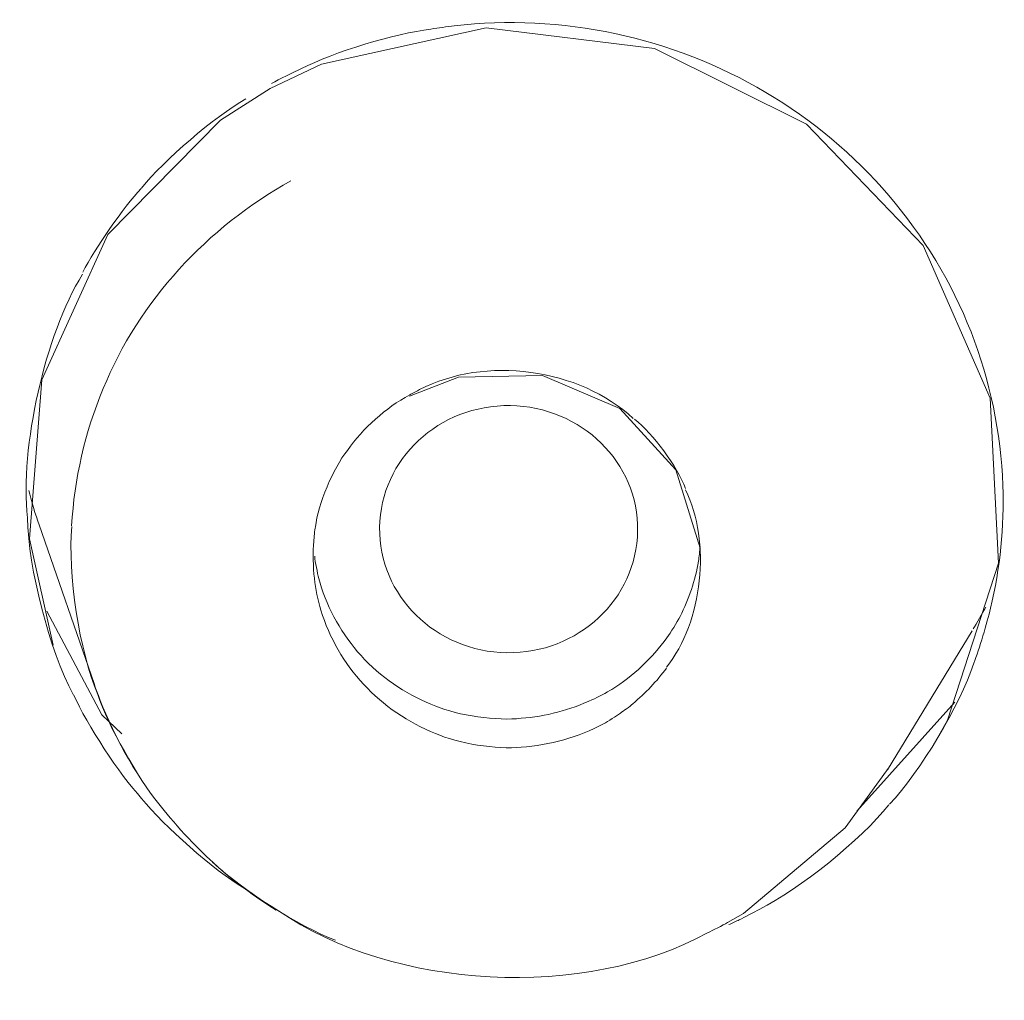
# Model space of a CAD drawing. Units: inches. Extents: x 54 to 133, y 0 to 120.
# Drawn here: x 95 to 95, y 94 to 95 of the extents above; entities that cross this region are included whole.
import ezdxf

# ---------------------------------------------------------------- set-up
doc = ezdxf.new("R2010")
doc.units = ezdxf.units.IN
doc.header["$MEASUREMENT"] = 0
doc.layers.add('_U+7C97_U+5B9E_U+7EBF', color=7, linetype='Continuous')

# ---------------------------------------------------------------- blocks, each defined once
blk = doc.blocks.new('block 154')
at = {"layer": '_U+7C97_U+5B9E_U+7EBF', "color": 7, "lineweight": 13, "true_color": 0xffffff}
blk.add_lwpolyline([(94.73152, 94.93098), (94.75685, 94.947)], dxfattribs=at)
blk = doc.blocks.new('block 157')
at = {"layer": '_U+7C97_U+5B9E_U+7EBF', "color": 7, "lineweight": 13, "true_color": 0xffffff}
blk.add_lwpolyline([(94.98887, 94.52377), (94.99695, 94.52843), (95.04846, 94.57182)], dxfattribs=at)
blk = doc.blocks.new('block 166')
at = {"layer": '_U+7C97_U+5B9E_U+7EBF', "color": 7, "lineweight": 13, "true_color": 0xffffff}
blk.add_lwpolyline([(94.75685, 94.947), (94.78285, 94.95941)], dxfattribs=at)
blk = doc.blocks.new('block 171')
at = {"layer": '_U+7C97_U+5B9E_U+7EBF', "color": 7, "lineweight": 13, "true_color": 0xffffff}
blk.add_lwpolyline([(94.82744, 94.79093), (94.85228, 94.80059)], dxfattribs=at)
blk = doc.blocks.new('block 313')
at = {"layer": '_U+7C97_U+5B9E_U+7EBF', "color": 7, "lineweight": 13, "true_color": 0xffffff}
blk.add_lwpolyline([(95.10409, 94.63556), (95.05449, 94.58028)], dxfattribs=at)
blk = doc.blocks.new('block 320')
at = {"layer": '_U+7C97_U+5B9E_U+7EBF', "color": 7, "lineweight": 13, "true_color": 0xffffff}
blk.add_lwpolyline([(94.67451, 94.87295), (94.73152, 94.93098)], dxfattribs=at)
blk = doc.blocks.new('block 380')
at = {"layer": '_U+7C97_U+5B9E_U+7EBF', "color": 7, "lineweight": 13, "true_color": 0xffffff}
blk.add_lwpolyline([(95.10049, 94.62643), (95.09428, 94.6156)], dxfattribs=at)
blk = doc.blocks.new('block 387')
at = {"layer": '_U+7C97_U+5B9E_U+7EBF', "color": 7, "lineweight": 13, "true_color": 0xffffff}
blk.add_lwpolyline([(95.06998, 94.60127), (95.11287, 94.6719)], dxfattribs=at)
blk = doc.blocks.new('block 389')
at = {"layer": '_U+7C97_U+5B9E_U+7EBF', "color": 7, "lineweight": 13, "true_color": 0xffffff}
blk.add_lwpolyline([(95.09463, 94.61609), (95.09428, 94.6156)], dxfattribs=at)
blk = doc.blocks.new('block 422')
at = {"layer": '_U+7C97_U+5B9E_U+7EBF', "color": 7, "lineweight": 13, "true_color": 0xffffff}
blk.add_lwpolyline([(95.04846, 94.57182), (95.07086, 94.60265)], dxfattribs=at)
blk = doc.blocks.new('block 504')
at = {"layer": '_U+7C97_U+5B9E_U+7EBF', "color": 7, "lineweight": 13, "true_color": 0xffffff}
blk.add_lwpolyline([(94.64089, 94.79922), (94.67451, 94.87295)], dxfattribs=at)
blk = doc.blocks.new('block 618')
at = {"layer": '_U+7C97_U+5B9E_U+7EBF', "color": 7, "lineweight": 13, "true_color": 0xffffff}
blk.add_lwpolyline([(95.12631, 94.70619), (95.10049, 94.62643)], dxfattribs=at)
blk = doc.blocks.new('block 894')
at = {"layer": '_U+7C97_U+5B9E_U+7EBF', "color": 7, "lineweight": 13, "true_color": 0xffffff}
blk.add_lwpolyline([(94.63472, 94.71843), (94.64089, 94.79922)], dxfattribs=at)
blk = doc.blocks.new('block 1005')
at = {"layer": '_U+7C97_U+5B9E_U+7EBF', "color": 7, "lineweight": 13, "true_color": 0xffffff}
blk.add_lwpolyline([(94.9749, 94.71378), (94.97508, 94.70686)], dxfattribs=at)
blk = doc.blocks.new('block 1022')
at = {"layer": '_U+7C97_U+5B9E_U+7EBF', "color": 7, "lineweight": 13, "true_color": 0xffffff}
blk.add_lwpolyline([(94.97508, 94.70686), (94.97508, 94.70686)], dxfattribs=at)
blk = doc.blocks.new('block 1368')
at = {"layer": '_U+7C97_U+5B9E_U+7EBF', "color": 7, "lineweight": 13, "true_color": 0xffffff}
blk.add_lwpolyline([(94.64661, 94.66449), (94.63472, 94.71843)], dxfattribs=at)
blk = doc.blocks.new('block 1443')
at = {"layer": '_U+7C97_U+5B9E_U+7EBF', "color": 7, "lineweight": 13, "true_color": 0xffffff}
blk.add_lwpolyline([(94.64661, 94.66449), (94.64625, 94.66537)], dxfattribs=at)
blk = doc.blocks.new('block 1444')
at = {"layer": '_U+7C97_U+5B9E_U+7EBF', "color": 7, "lineweight": 13, "true_color": 0xffffff}
blk.add_lwpolyline([(94.66742, 94.64505), (94.63952, 94.72566)], dxfattribs=at)
blk = doc.blocks.new('block 1460')
at = {"layer": '_U+7C97_U+5B9E_U+7EBF', "color": 7, "lineweight": 13, "true_color": 0xffffff}
blk.add_lwpolyline([(94.96266, 94.75357), (94.9749, 94.71378)], dxfattribs=at)
blk = doc.blocks.new('block 1563')
at = {"layer": '_U+7C97_U+5B9E_U+7EBF', "color": 7, "lineweight": 13, "true_color": 0xffffff}
blk.add_lwpolyline([(94.67141, 94.62918), (94.6435, 94.68188)], dxfattribs=at)
blk = doc.blocks.new('block 1914')
at = {"layer": '_U+7C97_U+5B9E_U+7EBF', "color": 7, "lineweight": 13, "true_color": 0xffffff}
blk.add_lwpolyline([(94.68157, 94.61955), (94.67141, 94.62918)], dxfattribs=at)
blk = doc.blocks.new('block 1922')
at = {"layer": '_U+7C97_U+5B9E_U+7EBF', "color": 7, "lineweight": 13, "true_color": 0xffffff}
blk.add_lwpolyline([(94.93426, 94.78458), (94.96266, 94.75357)], dxfattribs=at)
blk = doc.blocks.new('block 2155')
at = {"layer": '_U+7C97_U+5B9E_U+7EBF', "color": 7, "lineweight": 13, "true_color": 0xffffff}
blk.add_lwpolyline([(94.895, 94.80144), (94.93426, 94.78458)], dxfattribs=at)
blk = doc.blocks.new('block 2293')
at = {"layer": '_U+7C97_U+5B9E_U+7EBF', "color": 7, "lineweight": 13, "true_color": 0xffffff}
blk.add_lwpolyline([(94.78285, 94.95941), (94.86639, 94.97783), (94.95183, 94.96732), (95.02881, 94.9289), (95.08807, 94.86741), (95.12201, 94.7899), (95.12631, 94.70619)], dxfattribs=at)
blk = doc.blocks.new('block 2312')
at = {"layer": '_U+7C97_U+5B9E_U+7EBF', "color": 7, "lineweight": 13, "true_color": 0xffffff}
blk.add_lwpolyline([(94.85228, 94.80059), (94.895, 94.80144)], dxfattribs=at)
blk = doc.blocks.new('block 3352')
at = {"layer": '_U+7C97_U+5B9E_U+7EBF', "color": 7, "lineweight": 13, "true_color": 0xffffff}
blk.add_open_spline([(94.63437, 94.74306), (94.63539, 94.73858), (94.63796, 94.73014), (94.63952, 94.72566)], degree=3, dxfattribs=at)
blk = doc.blocks.new('block 3353')
at = {"layer": '_U+7C97_U+5B9E_U+7EBF', "color": 7, "lineweight": 13, "true_color": 0xffffff}
blk.add_open_spline([(94.83831, 94.97716), (94.82038, 94.97508), (94.78888, 94.96545), (94.77269, 94.95716)], degree=3, dxfattribs=at)
blk = doc.blocks.new('block 3354')
at = {"layer": '_U+7C97_U+5B9E_U+7EBF', "color": 7, "lineweight": 13, "true_color": 0xffffff}
blk.add_open_spline([(94.69155, 94.58681), (94.70309, 94.57252), (94.72789, 94.55065), (94.74359, 94.54116)], degree=3, dxfattribs=at)
blk = doc.blocks.new('block 3355')
at = {"layer": '_U+7C97_U+5B9E_U+7EBF', "color": 7, "lineweight": 13, "true_color": 0xffffff}
blk.add_open_spline([(95.1134, 94.67278), (95.11513, 94.67553), (95.11824, 94.68086), (95.11979, 94.68379)], degree=3, dxfattribs=at)
blk = doc.blocks.new('block 3356')
at = {"layer": '_U+7C97_U+5B9E_U+7EBF', "color": 7, "lineweight": 13, "true_color": 0xffffff}
blk.add_open_spline([(94.65708, 94.63934), (94.66382, 94.62421), (94.68037, 94.59888), (94.69155, 94.58681)], degree=3, dxfattribs=at)
blk = doc.blocks.new('block 3357')
at = {"layer": '_U+7C97_U+5B9E_U+7EBF', "color": 7, "lineweight": 13, "true_color": 0xffffff}
blk.add_open_spline([(94.98954, 94.52275), (94.99092, 94.52324), (94.99349, 94.52462), (94.99473, 94.52515)], degree=3, dxfattribs=at)
blk = doc.blocks.new('block 3358')
at = {"layer": '_U+7C97_U+5B9E_U+7EBF', "color": 7, "lineweight": 13, "true_color": 0xffffff}
blk.add_open_spline([(94.77269, 94.95716), (94.7687, 94.95543), (94.76129, 94.95165), (94.75752, 94.94957)], degree=3, dxfattribs=at)
blk = doc.blocks.new('block 3359')
at = {"layer": '_U+7C97_U+5B9E_U+7EBF', "color": 7, "lineweight": 13, "true_color": 0xffffff}
blk.add_open_spline([(95.00489, 94.53047), (95.02538, 94.54067), (95.05657, 94.56579), (95.07068, 94.58353)], degree=3, dxfattribs=at)
blk = doc.blocks.new('block 3360')
at = {"layer": '_U+7C97_U+5B9E_U+7EBF', "color": 7, "lineweight": 13, "true_color": 0xffffff}
blk.add_open_spline([(94.74443, 94.94185), (94.72842, 94.93253), (94.70309, 94.91084), (94.69155, 94.89652)], degree=3, dxfattribs=at)
blk = doc.blocks.new('block 3361')
at = {"layer": '_U+7C97_U+5B9E_U+7EBF', "color": 7, "lineweight": 13, "true_color": 0xffffff}
blk.add_open_spline([(94.99473, 94.52515), (94.99748, 94.52652), (95.00245, 94.5291), (95.00489, 94.53047)], degree=3, dxfattribs=at)
blk = doc.blocks.new('block 3362')
at = {"layer": '_U+7C97_U+5B9E_U+7EBF', "color": 7, "lineweight": 13, "true_color": 0xffffff}
blk.add_open_spline([(94.69137, 94.89637), (94.68224, 94.88653), (94.66795, 94.86586), (94.66174, 94.85383)], degree=3, dxfattribs=at)
blk = doc.blocks.new('block 3363')
at = {"layer": '_U+7C97_U+5B9E_U+7EBF', "color": 7, "lineweight": 13, "true_color": 0xffffff}
blk.add_open_spline([(94.63366, 94.72909), (94.63401, 94.70393), (94.64488, 94.66174), (94.65691, 94.63952)], degree=3, dxfattribs=at)
blk = doc.blocks.new('block 3364')
at = {"layer": '_U+7C97_U+5B9E_U+7EBF', "color": 7, "lineweight": 13, "true_color": 0xffffff}
blk.add_open_spline([(95.07103, 94.58388), (95.08652, 94.60008), (95.1067, 94.63401), (95.11375, 94.65539)], degree=3, dxfattribs=at)
blk = doc.blocks.new('block 3365')
at = {"layer": '_U+7C97_U+5B9E_U+7EBF', "color": 7, "lineweight": 13, "true_color": 0xffffff}
blk.add_open_spline([(95.11375, 94.65539), (95.11651, 94.66245), (95.12063, 94.67603), (95.12219, 94.6833)], degree=3, dxfattribs=at)
blk = doc.blocks.new('block 3366')
at = {"layer": '_U+7C97_U+5B9E_U+7EBF', "color": 7, "lineweight": 13, "true_color": 0xffffff}
blk.add_open_spline([(94.66157, 94.85277), (94.64262, 94.82211), (94.62971, 94.76493), (94.63366, 94.72909)], degree=3, dxfattribs=at)
blk = doc.blocks.new('block 3367')
at = {"layer": '_U+7C97_U+5B9E_U+7EBF', "color": 7, "lineweight": 13, "true_color": 0xffffff}
blk.add_open_spline([(94.76098, 94.5298), (94.81919, 94.48948), (94.91669, 94.48433), (94.97871, 94.51862)], degree=3, dxfattribs=at)
blk = doc.blocks.new('block 3368')
at = {"layer": '_U+7C97_U+5B9E_U+7EBF', "color": 7, "lineweight": 13, "true_color": 0xffffff}
blk.add_open_spline([(94.72771, 94.55443), (94.74186, 94.54067), (94.77149, 94.52169), (94.7899, 94.51481)], degree=3, dxfattribs=at)
blk = doc.blocks.new('block 3369')
at = {"layer": '_U+7C97_U+5B9E_U+7EBF', "color": 7, "lineweight": 13, "true_color": 0xffffff}
blk.add_open_spline([(94.72754, 94.55443), (94.73512, 94.54719), (94.75082, 94.53548), (94.75978, 94.53015)], degree=3, dxfattribs=at)
blk = doc.blocks.new('block 3370')
at = {"layer": '_U+7C97_U+5B9E_U+7EBF', "color": 7, "lineweight": 13, "true_color": 0xffffff}
blk.add_open_spline([(94.70033, 94.58406), (94.70654, 94.57563), (94.71981, 94.56134), (94.72771, 94.55443)], degree=3, dxfattribs=at)
blk = doc.blocks.new('block 3371')
at = {"layer": '_U+7C97_U+5B9E_U+7EBF', "color": 7, "lineweight": 13, "true_color": 0xffffff}
blk.add_open_spline([(94.97871, 94.51862), (94.98129, 94.51982), (94.98644, 94.52239), (94.98887, 94.52377)], degree=3, dxfattribs=at)
blk = doc.blocks.new('block 3372')
at = {"layer": '_U+7C97_U+5B9E_U+7EBF', "color": 7, "lineweight": 13, "true_color": 0xffffff}
blk.add_open_spline([(94.6695, 94.63952), (94.67483, 94.62368), (94.68947, 94.59697), (94.70033, 94.58406)], degree=3, dxfattribs=at)
blk = doc.blocks.new('block 3373')
at = {"layer": '_U+7C97_U+5B9E_U+7EBF', "color": 7, "lineweight": 13, "true_color": 0xffffff}
blk.add_open_spline([(94.66933, 94.63952), (94.67465, 94.6235), (94.68947, 94.59697), (94.70033, 94.58406)], degree=3, dxfattribs=at)
blk = doc.blocks.new('block 3374')
at = {"layer": '_U+7C97_U+5B9E_U+7EBF', "color": 7, "lineweight": 13, "true_color": 0xffffff}
blk.add_open_spline([(94.6671, 94.64608), (94.6676, 94.64435), (94.6688, 94.64124), (94.6695, 94.63952)], degree=3, dxfattribs=at)
blk = doc.blocks.new('block 3375')
at = {"layer": '_U+7C97_U+5B9E_U+7EBF', "color": 7, "lineweight": 13, "true_color": 0xffffff}
blk.add_open_spline([(94.65624, 94.72478), (94.65384, 94.70136), (94.66001, 94.66125), (94.66933, 94.63952)], degree=3, dxfattribs=at)
blk = doc.blocks.new('block 3376')
at = {"layer": '_U+7C97_U+5B9E_U+7EBF', "color": 7, "lineweight": 13, "true_color": 0xffffff}
blk.add_open_spline([(94.84088, 94.63366), (94.85192, 94.62886), (94.87224, 94.62594), (94.88413, 94.62749)], degree=3, dxfattribs=at)
blk = doc.blocks.new('block 3377')
at = {"layer": '_U+7C97_U+5B9E_U+7EBF', "color": 7, "lineweight": 13, "true_color": 0xffffff}
blk.add_open_spline([(94.8407, 94.61972), (94.85175, 94.61472), (94.87207, 94.61143), (94.88413, 94.61281)], degree=3, dxfattribs=at)
blk = doc.blocks.new('block 3378')
at = {"layer": '_U+7C97_U+5B9E_U+7EBF', "color": 7, "lineweight": 13, "true_color": 0xffffff}
blk.add_open_spline([(94.94097, 94.77957), (94.91377, 94.80507), (94.86568, 94.8116), (94.83263, 94.79421)], degree=3, dxfattribs=at)
blk = doc.blocks.new('block 3379')
at = {"layer": '_U+7C97_U+5B9E_U+7EBF', "color": 7, "lineweight": 13, "true_color": 0xffffff}
blk.add_open_spline([(94.93444, 94.63006), (94.93599, 94.63108), (94.93924, 94.63348), (94.94079, 94.63486)], degree=3, dxfattribs=at)
blk = doc.blocks.new('block 3380')
at = {"layer": '_U+7C97_U+5B9E_U+7EBF', "color": 7, "lineweight": 13, "true_color": 0xffffff}
blk.add_open_spline([(94.96749, 94.74408), (94.96319, 94.75544), (94.95112, 94.77181), (94.94167, 94.77922)], degree=3, dxfattribs=at)
blk = doc.blocks.new('block 3381')
at = {"layer": '_U+7C97_U+5B9E_U+7EBF', "color": 7, "lineweight": 13, "true_color": 0xffffff}
blk.add_open_spline([(94.92029, 94.63694), (94.9229, 94.63796), (94.9277, 94.64057), (94.93013, 94.64213)], degree=3, dxfattribs=at)
blk = doc.blocks.new('block 3382')
at = {"layer": '_U+7C97_U+5B9E_U+7EBF', "color": 7, "lineweight": 13, "true_color": 0xffffff}
blk.add_open_spline([(94.83263, 94.79421), (94.83143, 94.79354), (94.82885, 94.7923), (94.82762, 94.79163)], degree=3, dxfattribs=at)
blk = doc.blocks.new('block 3383')
at = {"layer": '_U+7C97_U+5B9E_U+7EBF', "color": 7, "lineweight": 13, "true_color": 0xffffff}
blk.add_open_spline([(94.92597, 94.6247), (94.92823, 94.62594), (94.93236, 94.62851), (94.93444, 94.63006)], degree=3, dxfattribs=at)
blk = doc.blocks.new('block 3384')
at = {"layer": '_U+7C97_U+5B9E_U+7EBF', "color": 7, "lineweight": 13, "true_color": 0xffffff}
blk.add_open_spline([(94.7789, 94.7172), (94.77837, 94.7124), (94.77855, 94.70344), (94.77922, 94.69861)], degree=3, dxfattribs=at)
blk = doc.blocks.new('block 3385')
at = {"layer": '_U+7C97_U+5B9E_U+7EBF', "color": 7, "lineweight": 13, "true_color": 0xffffff}
blk.add_open_spline([(94.79594, 94.76338), (94.78871, 94.75424), (94.78112, 94.73618), (94.77975, 94.72461)], degree=3, dxfattribs=at)
blk = doc.blocks.new('block 3386')
at = {"layer": '_U+7C97_U+5B9E_U+7EBF', "color": 7, "lineweight": 13, "true_color": 0xffffff}
blk.add_open_spline([(94.95804, 94.6683), (94.95991, 94.67088), (94.96319, 94.6762), (94.96474, 94.67913)], degree=3, dxfattribs=at)
blk = doc.blocks.new('block 3387')
at = {"layer": '_U+7C97_U+5B9E_U+7EBF', "color": 7, "lineweight": 13, "true_color": 0xffffff}
blk.add_open_spline([(94.95786, 94.65331), (94.97628, 94.67656), (94.98058, 94.71688), (94.96749, 94.74341)], degree=3, dxfattribs=at)
blk = doc.blocks.new('block 3388')
at = {"layer": '_U+7C97_U+5B9E_U+7EBF', "color": 7, "lineweight": 13, "true_color": 0xffffff}
blk.add_open_spline([(94.77975, 94.72461), (94.77939, 94.72291), (94.77904, 94.7191), (94.7789, 94.7172)], degree=3, dxfattribs=at)
blk = doc.blocks.new('block 3389')
at = {"layer": '_U+7C97_U+5B9E_U+7EBF', "color": 7, "lineweight": 13, "true_color": 0xffffff}
blk.add_open_spline([(94.77939, 94.70965), (94.77957, 94.70672), (94.78077, 94.70118), (94.78147, 94.69843)], degree=3, dxfattribs=at)
blk = doc.blocks.new('block 3390')
at = {"layer": '_U+7C97_U+5B9E_U+7EBF', "color": 7, "lineweight": 13, "true_color": 0xffffff}
blk.add_open_spline([(94.97405, 94.70721), (94.97441, 94.70912), (94.97473, 94.71275), (94.9749, 94.71462)], degree=3, dxfattribs=at)
blk = doc.blocks.new('block 4966')
at = {"layer": '_U+7C97_U+5B9E_U+7EBF', "color": 7, "lineweight": 13, "true_color": 0xffffff}
blk.add_open_spline([(94.79594, 94.76338), (94.80402, 94.77491), (94.81523, 94.78475), (94.82762, 94.79163)], degree=3, dxfattribs=at)
blk = doc.blocks.new('block 4967')
at = {"layer": '_U+7C97_U+5B9E_U+7EBF', "color": 7, "lineweight": 13, "true_color": 0xffffff}
blk.add_open_spline([(94.95786, 94.65296), (94.95303, 94.64625), (94.94717, 94.64022), (94.94079, 94.63486)], degree=3, dxfattribs=at)
blk = doc.blocks.new('block 5284')
at = {"layer": '_U+7C97_U+5B9E_U+7EBF', "color": 7, "lineweight": 13, "true_color": 0xffffff}
blk.add_open_spline([(94.83831, 94.97716), (94.84226, 94.97783), (94.84624, 94.97836), (94.85019, 94.97885), (94.87725, 94.98196), (94.90498, 94.98058), (94.93169, 94.9749), (94.95853, 94.96922), (94.98457, 94.95906), (95.00817, 94.94509), (95.03173, 94.93116), (95.05294, 94.91341), (95.07068, 94.89274), (95.08825, 94.87207), (95.10254, 94.84864), (95.11238, 94.82349), (95.12201, 94.79869), (95.12751, 94.77234), (95.12857, 94.74563), (95.12924, 94.72478), (95.1272, 94.70362), (95.12219, 94.6833)], degree=3, knots=[0, 0, 0, 0, 1, 1, 1, 2, 2, 2, 3, 3, 3, 4, 4, 4, 5, 5, 5, 6, 6, 6, 7, 7, 7, 7], dxfattribs=at)
blk = doc.blocks.new('block 5939')
at = {"layer": '_U+7C97_U+5B9E_U+7EBF', "color": 7, "lineweight": 13, "true_color": 0xffffff}
blk.add_open_spline([(94.92597, 94.6247), (94.91324, 94.61782), (94.8986, 94.61369), (94.88413, 94.61281)], degree=3, dxfattribs=at)
blk = doc.blocks.new('block 5940')
at = {"layer": '_U+7C97_U+5B9E_U+7EBF', "color": 7, "lineweight": 13, "true_color": 0xffffff}
blk.add_open_spline([(94.8407, 94.61972), (94.82695, 94.62523), (94.81418, 94.63384), (94.80419, 94.6447)], degree=3, dxfattribs=at)
blk = doc.blocks.new('block 5941')
at = {"layer": '_U+7C97_U+5B9E_U+7EBF', "color": 7, "lineweight": 13, "true_color": 0xffffff}
blk.add_open_spline([(94.80419, 94.6447), (94.79439, 94.65522), (94.7868, 94.6683), (94.7825, 94.68224), (94.78094, 94.6876), (94.77992, 94.69293), (94.77922, 94.69843)], degree=3, knots=[0, 0, 0, 0, 1, 1, 1, 2, 2, 2, 2], dxfattribs=at)
blk = doc.blocks.new('block 5942')
at = {"layer": '_U+7C97_U+5B9E_U+7EBF', "color": 7, "lineweight": 13, "true_color": 0xffffff}
blk.add_open_spline([(94.92029, 94.63694), (94.90893, 94.63161), (94.89652, 94.62833), (94.88413, 94.62749)], degree=3, dxfattribs=at)
blk = doc.blocks.new('block 5943')
at = {"layer": '_U+7C97_U+5B9E_U+7EBF', "color": 7, "lineweight": 13, "true_color": 0xffffff}
blk.add_open_spline([(94.84088, 94.63366), (94.82744, 94.63867), (94.81488, 94.64675), (94.80472, 94.65726), (94.79492, 94.6676), (94.78733, 94.68019), (94.78285, 94.69363), (94.78232, 94.69515), (94.78197, 94.6967), (94.78147, 94.69843)], degree=3, knots=[0, 0, 0, 0, 1, 1, 1, 2, 2, 2, 3, 3, 3, 3], dxfattribs=at)
blk = doc.blocks.new('block 5944')
at = {"layer": '_U+7C97_U+5B9E_U+7EBF', "color": 7, "lineweight": 13, "true_color": 0xffffff}
blk.add_open_spline([(94.93013, 94.64213), (94.94097, 94.64883), (94.95063, 94.65797), (94.95804, 94.6683)], degree=3, dxfattribs=at)
blk = doc.blocks.new('block 5945')
at = {"layer": '_U+7C97_U+5B9E_U+7EBF', "color": 7, "lineweight": 13, "true_color": 0xffffff}
blk.add_open_spline([(94.96474, 94.67913), (94.96922, 94.68792), (94.9725, 94.69741), (94.97405, 94.70721)], degree=3, dxfattribs=at)
blk = doc.blocks.new('block 6250')
at = {"layer": '_U+7C97_U+5B9E_U+7EBF', "color": 7, "lineweight": 13, "true_color": 0xffffff}
blk.add_open_spline([(94.76733, 94.90015), (94.74616, 94.88844), (94.72669, 94.87309), (94.71049, 94.8552), (94.6943, 94.83746), (94.68121, 94.81696), (94.67208, 94.79474), (94.66276, 94.77251), (94.65744, 94.74891), (94.65606, 94.72513)], degree=3, knots=[0, 0, 0, 0, 1, 1, 1, 2, 2, 2, 3, 3, 3, 3], dxfattribs=at)
blk = doc.blocks.new('block 6355')
at = {"layer": '_U+7C97_U+5B9E_U+7EBF', "color": 7, "lineweight": 13, "true_color": 0xffffff}
blk.add_open_spline([(94.94322, 94.72256), (94.94372, 94.75717), (94.91479, 94.7856), (94.87863, 94.78613), (94.84243, 94.78662), (94.8128, 94.75907), (94.81231, 94.72429), (94.81178, 94.68982), (94.8407, 94.66125), (94.8769, 94.66072), (94.91306, 94.66019), (94.94269, 94.68792), (94.94322, 94.72256)], degree=3, knots=[0, 0, 0, 0, 1, 1, 1, 2, 2, 2, 3, 3, 3, 4, 4, 4, 4], dxfattribs=at)

msp = doc.modelspace()

# ---------------------------------------------------------------- block references
at = {"layer": '_U+7C97_U+5B9E_U+7EBF'}
for name in ['block 5284', 'block 3353', 'block 2293', 'block 166', 'block 3358', 'block 154', 'block 3360', 'block 320', 'block 6250', 'block 3362', 'block 504', 'block 3366', 'block 3378', 'block 2312', 'block 2155', 'block 894', 'block 171', 'block 4966', 'block 3382', 'block 6355', 'block 1922', 'block 3380', 'block 3385', 'block 1460', 'block 3352', 'block 3387', 'block 3363', 'block 1444', 'block 3375', 'block 3388', 'block 1368', 'block 3384', 'block 3390', 'block 1005', 'block 3389', 'block 5945', 'block 1022', 'block 618', 'block 5941', 'block 5943', 'block 1563', 'block 3355', 'block 3365', 'block 3386', 'block 387', 'block 5944', 'block 1443', 'block 4967', 'block 3364', 'block 3374', 'block 5940', 'block 3381', 'block 3356', 'block 3373', 'block 3372', 'block 5942', 'block 3376', 'block 3379', 'block 313', 'block 1914', 'block 3383', 'block 5939', 'block 380', 'block 3377', 'block 389', 'block 422', 'block 3354', 'block 3370', 'block 3359', 'block 157', 'block 3369', 'block 3368', 'block 3367', 'block 3361', 'block 3371', 'block 3357']:
    msp.add_blockref(name, (0, 0), dxfattribs=at)

doc.saveas('drawing.dxf')
